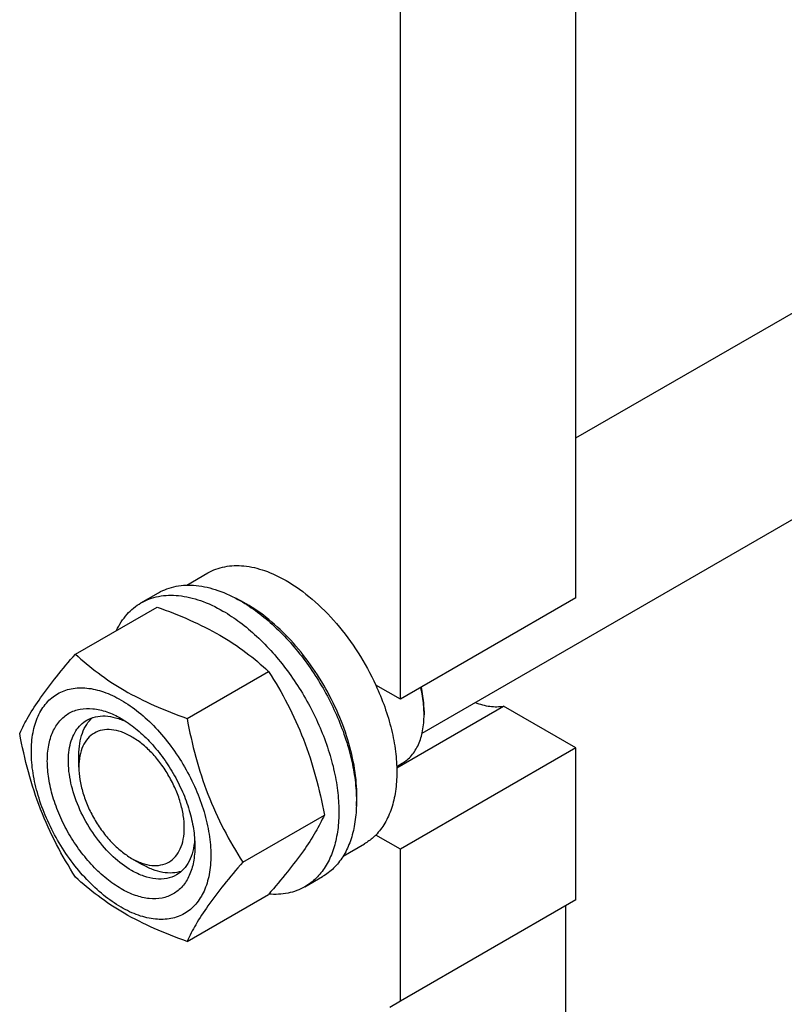
# Model space of a CAD drawing. Units: millimetres. Extents: x 0 to 7636, y -5 to 5400.
# Drawn here: x 5732 to 5886, y 1444 to 1642 of the extents above; entities that cross this region are included whole.
import ezdxf

# ---------------------------------------------------------------- set-up
doc = ezdxf.new("R2010")
doc.units = ezdxf.units.MM
doc.header["$LTSCALE"] = 420
doc.layers.get('0').update_dxf_attribs({"linetype": 'CONTINUOUS'})

msp = doc.modelspace()

# ---------------------------------------------------------------- linework, layer by layer
at = {"color": 7, "linetype": 'Continuous'}
for p, q in [((5844.308, 1558.176), (6524.481, 1950.873)), ((5813.345, 1498.731), (6549.605, 1923.808)), ((5844.308, 1525.961), (5844.308, 1835.007)), ((5808.952, 1505.549), (5808.952, 1814.595)), ((5765.946, 1528.523), (5770.221, 1530.991)), ((5756.743, 1524.942), (5760.279, 1526.983)), ((5844.308, 1525.961), (5808.952, 1505.549)), ((5743.556, 1514.641), (5759.971, 1524.118)), ((5766.01, 1501.677), (5782.425, 1511.154)), ((5808.952, 1505.549), (5803.999, 1508.409)), ((5808.231, 1491.737), (5829.745, 1504.158)), ((5813.725, 1503.201), (5813.725, 1502.385)), ((5844.308, 1495.751), (5829.745, 1504.158)), ((5844.308, 1495.751), (5808.952, 1475.338)), ((5844.308, 1465.132), (5844.308, 1495.751)), ((5744.252, 1491.872), (5744.251, 1494.321)), ((5808.222, 1492.021), (5809.324, 1492.657)), ((5777.237, 1472.742), (5793.651, 1482.219)), ((5808.952, 1475.338), (5803.999, 1478.198)), ((5797.446, 1473.963), (5801.721, 1476.432)), ((5808.952, 1444.72), (5808.952, 1475.338)), ((5754.858, 1473.502), (5756.979, 1472.276)), ((5789.743, 1467.784), (5793.279, 1469.826)), ((5766.01, 1456.77), (5782.425, 1466.247)), ((5844.308, 1465.132), (5808.952, 1444.72)), ((5842.186, 1463.907), (5842.186, 1423.082)), ((5808.952, 1444.72), (5806.831, 1443.495))]:
    msp.add_line(p, q, dxfattribs=at)
for centre, radius, start, end in [((5763.861, 1500.468), 28.078, 59.97499, 64.46898), ((5793.107, 1502.382), 20.618, 0.00695, 2.27372)]:
    msp.add_arc(centre, radius, start, end, dxfattribs=at)
for points, knots in [([(5770.221, 1530.991), (5770.738, 1531.29), (5771.834, 1531.803), (5774.242, 1532.47), (5777.615, 1532.559), (5781.839, 1531.538), (5784.589, 1530.23), (5785.971, 1529.431)], [0, 0, 0, 0, 0.1081633, 0.2183657, 0.4513689, 0.7104216, 1, 1, 1, 1]), ([(5785.971, 1529.431), (5787.817, 1528.366), (5791.44, 1525.728), (5796.295, 1520.804), (5800.6, 1514.97), (5802.965, 1510.65), (5803.999, 1508.409)], [0, 0, 0, 0, 0.2277018, 0.4757124, 0.7362473, 1, 1, 1, 1]), ([(5760.279, 1526.983), (5760.82, 1527.296), (5761.969, 1527.833), (5764.491, 1528.532), (5768.025, 1528.626), (5772.45, 1527.556), (5775.33, 1526.185), (5776.779, 1525.349)], [0, 0, 0, 0, 0.1081633, 0.2183657, 0.4513689, 0.7104216, 1, 1, 1, 1]), ([(5751.822, 1519.415), (5752.376, 1520.577), (5753.417, 1522.206), (5755.222, 1523.947), (5756.223, 1524.642), (5756.743, 1524.942)], [0, 0, 0, 0, 0.5151322, 0.7596651, 1, 1, 1, 1]), ([(5756.743, 1524.942), (5757.285, 1525.254), (5758.433, 1525.792), (5760.956, 1526.491), (5764.489, 1526.584), (5768.914, 1525.515), (5771.795, 1524.144), (5773.243, 1523.308)], [0, 0, 0, 0, 0.1081633, 0.2183657, 0.4513689, 0.7104216, 1, 1, 1, 1]), ([(5776.779, 1525.349), (5777.965, 1524.664), (5780.32, 1523.09), (5784.862, 1519.267), (5790.035, 1513.383), (5795.027, 1505.262), (5798.004, 1497.9), (5799.473, 1491.973), (5800.073, 1487.736), (5800.175, 1483.722), (5799.776, 1480.016), (5798.878, 1476.693), (5797.491, 1473.823), (5795.635, 1471.476), (5794.092, 1470.295), (5793.279, 1469.826)], [0, 0, 0, 0, 0.0624197, 0.1287968, 0.2702982, 0.4173592, 0.5616129, 0.6302505, 0.6953765, 0.7563602, 0.8128311, 0.8647627, 0.9125661, 0.9571672, 1, 1, 1, 1]), ([(5759.971, 1524.118), (5762.199, 1523.317), (5766.506, 1521.635), (5772.54, 1518.632), (5777.848, 1515.141), (5780.975, 1512.5), (5782.425, 1511.154)], [0, 0, 0, 0, 0.2720297, 0.5307148, 0.7728259, 1, 1, 1, 1]), ([(5773.243, 1523.308), (5774.429, 1522.623), (5776.785, 1521.049), (5781.327, 1517.226), (5786.499, 1511.342), (5791.491, 1503.221), (5794.468, 1495.859), (5795.938, 1489.932), (5796.538, 1485.695), (5796.64, 1481.681), (5796.24, 1477.975), (5795.342, 1474.651), (5793.955, 1471.781), (5792.099, 1469.434), (5790.557, 1468.254), (5789.743, 1467.784)], [0, 0, 0, 0, 0.0624197, 0.1287968, 0.2702982, 0.4173592, 0.5616129, 0.6302505, 0.6953765, 0.7563602, 0.8128311, 0.8647627, 0.9125661, 0.9571672, 1, 1, 1, 1]), ([(5800.099, 1483.997), (5800.241, 1485.78), (5800.155, 1489.547), (5799.106, 1495.298), (5797.174, 1501.205), (5794.441, 1507.021), (5791.02, 1512.506), (5787.053, 1517.431), (5782.706, 1521.592), (5779.524, 1523.846), (5777.91, 1524.777)], [0, 0, 0, 0, 0.1106861, 0.2317739, 0.360738, 0.4942529, 0.628578, 0.7599024, 0.8846813, 1, 1, 1, 1]), ([(5732.329, 1498.669), (5732.862, 1499.819), (5734.154, 1502.282), (5736.641, 1506.095), (5739.839, 1510.275), (5742.259, 1513.144), (5743.556, 1514.641)], [0, 0, 0, 0, 0.1941909, 0.4252957, 0.6965305, 1, 1, 1, 1]), ([(5743.556, 1514.641), (5745.005, 1513.295), (5748.133, 1510.654), (5753.441, 1507.163), (5759.474, 1504.16), (5763.781, 1502.477), (5766.01, 1501.677)], [0, 0, 0, 0, 0.2271741, 0.4692852, 0.7279703, 1, 1, 1, 1]), ([(5782.425, 1511.154), (5783.785, 1509.012), (5786.377, 1504.583), (5789.597, 1497.509), (5792.021, 1490), (5793.162, 1484.831), (5793.651, 1482.219)], [0, 0, 0, 0, 0.2437274, 0.4921422, 0.7447939, 1, 1, 1, 1]), ([(5734.671, 1494.955), (5734.671, 1496.25), (5734.867, 1498.712), (5735.863, 1502.093), (5737.293, 1504.426), (5738.738, 1505.847), (5739.942, 1506.687), (5741.271, 1507.309), (5743.224, 1507.85), (5745.959, 1507.923), (5749.386, 1507.094), (5752.911, 1505.417), (5756.416, 1502.96), (5759.779, 1499.814), (5762.876, 1496.097), (5765.593, 1491.947), (5767.829, 1487.518), (5769.5, 1482.977), (5770.542, 1478.494), (5770.804, 1475.522), (5770.804, 1474.094)], [0, 0, 0, 0, 0.0603605, 0.1143581, 0.1629258, 0.1858965, 0.2084422, 0.2309879, 0.2539585, 0.3025258, 0.3565229, 0.4168828, 0.483448, 0.5552712, 0.630872, 0.7084408, 0.7860096, 0.8616107, 0.9334343, 1, 1, 1, 1]), ([(5803.999, 1508.409), (5805.329, 1505.525), (5806.917, 1501.098), (5808.043, 1495.134), (5808.336, 1490.958), (5808.085, 1487.085), (5807.292, 1483.602), (5805.968, 1480.595), (5804.702, 1478.911), (5803.999, 1478.198)], [0, 0, 0, 0, 0.2991871, 0.4394416, 0.5709246, 0.6925052, 0.8038527, 0.9056858, 1, 1, 1, 1]), ([(5813.709, 1503.201), (5813.694, 1503.582), (5813.589, 1505.167), (5813.324, 1506.739), (5813.051, 1507.914)], [0, 0, 0, 0, 0.2403504, 1, 1, 1, 1]), ([(5813.725, 1503.201), (5813.725, 1503.586), (5813.677, 1505.195), (5813.445, 1506.797), (5813.189, 1507.994)], [0, 0, 0, 0, 0.2390428, 1, 1, 1, 1]), ([(5752.737, 1467.378), (5751.721, 1467.964), (5749.713, 1469.372), (5746.95, 1471.957), (5744.404, 1475.012), (5742.171, 1478.423), (5740.333, 1482.063), (5738.96, 1485.796), (5738.103, 1489.481), (5737.794, 1492.986), (5738.049, 1496.185), (5738.869, 1498.965), (5740.25, 1501.222), (5742.166, 1502.834), (5744.52, 1503.688), (5747.165, 1503.755), (5749.983, 1503.075), (5751.816, 1502.203), (5752.737, 1501.671)], [0, 0, 0, 0, 0.0665861, 0.1384319, 0.2140567, 0.2916499, 0.3692432, 0.4448682, 0.5167145, 0.5833012, 0.6436808, 0.6976954, 0.7462784, 0.7916514, 0.8370242, 0.8856068, 0.9396209, 1, 1, 1, 1]), ([(5824.002, 1504.884), (5824.963, 1504.523), (5826.859, 1504.011), (5828.838, 1504.008), (5829.745, 1504.158)], [0, 0, 0, 0, 0.5273538, 1, 1, 1, 1]), ([(5754.859, 1471.052), (5753.526, 1471.821), (5750.94, 1473.811), (5747.63, 1477.577), (5744.904, 1482.01), (5742.991, 1486.744), (5742.174, 1490.748), (5742.097, 1493.757), (5742.315, 1495.779), (5742.805, 1497.592), (5743.561, 1499.157), (5744.574, 1500.437), (5745.415, 1501.081), (5745.859, 1501.337)], [0, 0, 0, 0, 0.1286453, 0.2702003, 0.417317, 0.5616254, 0.6952611, 0.7562679, 0.8127602, 0.8647114, 0.912533, 0.957151, 1, 1, 1, 1]), ([(5744.251, 1494.321), (5744.251, 1495.103), (5744.354, 1496.6), (5744.865, 1498.693), (5745.719, 1500.475), (5746.534, 1501.444), (5746.983, 1501.842)], [0, 0, 0, 0, 0.2851926, 0.5448355, 0.7811463, 1, 1, 1, 1]), ([(5745.859, 1501.337), (5746.391, 1501.645), (5747.592, 1502.107), (5749.587, 1502.254), (5751.722, 1501.882), (5753.127, 1501.332), (5753.836, 1500.989)], [0, 0, 0, 0, 0.2222784, 0.457432, 0.715021, 1, 1, 1, 1]), ([(5752.738, 1501.67), (5753.754, 1501.084), (5755.762, 1499.676), (5758.525, 1497.091), (5761.071, 1494.036), (5763.304, 1490.625), (5765.142, 1486.985), (5766.515, 1483.252), (5767.372, 1479.568), (5767.587, 1477.125), (5767.587, 1475.951)], [0, 0, 0, 0, 0.1141547, 0.2373263, 0.3669759, 0.4999999, 0.6330239, 0.7626735, 0.8858451, 1, 1, 1, 1]), ([(5766.01, 1501.677), (5766.5, 1499.065), (5767.641, 1493.896), (5770.065, 1486.387), (5773.284, 1479.313), (5775.876, 1474.884), (5777.237, 1472.742)], [0, 0, 0, 0, 0.2552061, 0.5078578, 0.7562726, 1, 1, 1, 1]), ([(5809.324, 1492.657), (5809.673, 1492.858), (5810.342, 1493.326), (5811.544, 1494.508), (5812.734, 1496.448), (5813.562, 1499.26), (5813.725, 1501.308), (5813.725, 1502.385)], [0, 0, 0, 0, 0.1081626, 0.2183643, 0.4513669, 0.7104201, 1, 1, 1, 1]), ([(5754.859, 1497.996), (5754.2, 1498.377), (5752.891, 1499.001), (5750.878, 1499.486), (5748.989, 1499.438), (5747.307, 1498.828), (5745.938, 1497.676), (5744.952, 1496.064), (5744.366, 1494.078), (5744.251, 1492.632), (5744.252, 1491.872)], [0, 0, 0, 0, 0.1449119, 0.2745316, 0.3911168, 0.4999998, 0.6088844, 0.7254739, 0.8550994, 1, 1, 1, 1]), ([(5743.556, 1469.733), (5742.195, 1471.875), (5739.604, 1476.305), (5736.384, 1483.378), (5733.96, 1490.887), (5732.819, 1496.057), (5732.329, 1498.669)], [0, 0, 0, 0, 0.2437274, 0.4921422, 0.7447939, 1, 1, 1, 1]), ([(5754.859, 1473.501), (5755.517, 1473.121), (5756.826, 1472.497), (5758.839, 1472.012), (5760.728, 1472.06), (5762.41, 1472.67), (5763.779, 1473.821), (5764.765, 1475.433), (5765.351, 1477.419), (5765.533, 1479.704), (5765.312, 1482.208), (5764.7, 1484.841), (5763.719, 1487.507), (5762.407, 1490.107), (5760.811, 1492.544), (5758.993, 1494.726), (5757.019, 1496.573), (5755.585, 1497.577), (5754.859, 1497.996)], [0, 0, 0, 0, 0.0603864, 0.1144006, 0.1629833, 0.2083562, 0.2537293, 0.3023124, 0.3563272, 0.4167069, 0.4832937, 0.5551401, 0.6307653, 0.7083587, 0.7859522, 0.8615771, 0.9334231, 1, 1, 1, 1]), ([(5770.804, 1474.094), (5770.804, 1472.799), (5770.608, 1470.336), (5769.612, 1466.955), (5768.182, 1464.622), (5766.736, 1463.201), (5765.533, 1462.361), (5764.204, 1461.739), (5762.251, 1461.198), (5759.515, 1461.125), (5756.089, 1461.954), (5752.563, 1463.631), (5749.059, 1466.088), (5745.696, 1469.234), (5742.599, 1472.951), (5739.881, 1477.101), (5737.646, 1481.53), (5735.975, 1486.071), (5734.932, 1490.555), (5734.671, 1493.527), (5734.671, 1494.955)], [0, 0, 0, 0, 0.0603605, 0.1143581, 0.1629258, 0.1858965, 0.2084422, 0.2309879, 0.2539585, 0.3025258, 0.3565229, 0.4168828, 0.483448, 0.5552712, 0.630872, 0.7084408, 0.7860096, 0.8616107, 0.9334343, 1, 1, 1, 1]), ([(5744.252, 1491.872), (5744.252, 1491.034), (5744.405, 1489.289), (5745.017, 1486.657), (5745.998, 1483.991), (5747.311, 1481.391), (5748.906, 1478.954), (5750.724, 1476.772), (5752.697, 1474.926), (5754.132, 1473.921), (5754.858, 1473.502)], [0, 0, 0, 0, 0.1141581, 0.2373319, 0.366983, 0.500008, 0.6330332, 0.7626843, 0.885858, 1, 1, 1, 1]), ([(5793.651, 1482.219), (5793.119, 1481.068), (5791.827, 1478.605), (5789.34, 1474.792), (5786.142, 1470.612), (5783.722, 1467.744), (5782.425, 1466.247)], [0, 0, 0, 0, 0.1941909, 0.4252957, 0.6965305, 1, 1, 1, 1]), ([(5803.999, 1478.198), (5803.828, 1478.025), (5803.13, 1477.361), (5802.344, 1476.791), (5801.721, 1476.432)], [0, 0, 0, 0, 0.2529374, 1, 1, 1, 1]), ([(5767.587, 1475.951), (5767.587, 1474.887), (5767.426, 1472.863), (5766.606, 1470.083), (5765.225, 1467.826), (5763.309, 1466.214), (5760.954, 1465.36), (5758.309, 1465.293), (5755.492, 1465.973), (5753.659, 1466.845), (5752.737, 1467.378)], [0, 0, 0, 0, 0.1449003, 0.2745259, 0.3911163, 0.5000029, 0.608889, 0.7254779, 0.8551016, 1, 1, 1, 1]), ([(5767.546, 1477.252), (5767.489, 1476.465), (5767.264, 1474.971), (5766.518, 1472.933), (5765.393, 1471.278), (5764.391, 1470.468), (5763.859, 1470.16)], [0, 0, 0, 0, 0.2850168, 0.5426179, 0.7777559, 1, 1, 1, 1]), ([(5764.855, 1470.881), (5764.285, 1470.691), (5763.04, 1470.471), (5761.07, 1470.622), (5759.003, 1471.226), (5757.656, 1471.885), (5756.979, 1472.276)], [0, 0, 0, 0, 0.218864, 0.4551842, 0.714825, 1, 1, 1, 1]), ([(5777.237, 1472.742), (5775.939, 1471.245), (5773.52, 1468.377), (5770.322, 1464.196), (5767.834, 1460.383), (5766.542, 1457.92), (5766.01, 1456.77)], [0, 0, 0, 0, 0.3034695, 0.5747043, 0.8058091, 1, 1, 1, 1]), ([(5766.01, 1456.77), (5763.781, 1457.57), (5759.474, 1459.252), (5753.441, 1462.256), (5748.133, 1465.746), (5745.005, 1468.388), (5743.556, 1469.733)], [0, 0, 0, 0, 0.2720297, 0.5307148, 0.7728259, 1, 1, 1, 1]), ([(5763.859, 1470.16), (5763.265, 1469.818), (5761.901, 1469.322), (5759.635, 1469.265), (5757.22, 1469.848), (5755.649, 1470.596), (5754.859, 1471.052)], [0, 0, 0, 0, 0.2177734, 0.450953, 0.7102018, 1, 1, 1, 1]), ([(5789.743, 1467.784), (5789.221, 1467.483), (5788.114, 1466.961), (5785.692, 1466.267), (5783.752, 1466.184), (5782.463, 1466.288)], [0, 0, 0, 0, 0.2402639, 0.4847581, 1, 1, 1, 1])]:
    msp.add_open_spline(points, degree=3, knots=knots, dxfattribs=at)

doc.saveas('drawing.dxf')
